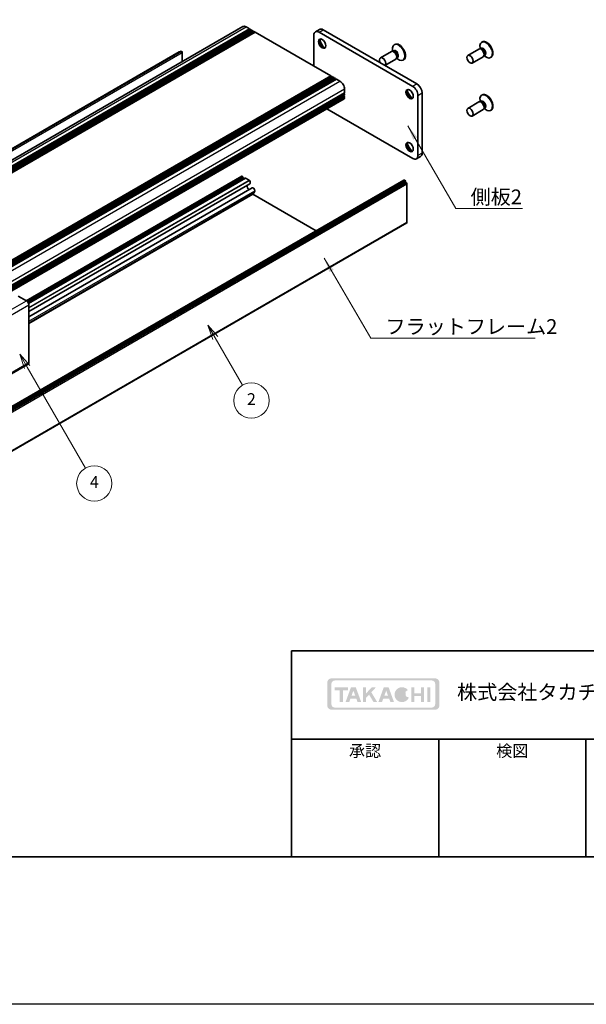
# Model space of a CAD drawing. Units: millimetres. Extents: x -50 to 7233, y -50 to 4717.
# Drawn here: x 328 to 520, y 3020 to 3354 of the extents above; entities that cross this region are included whole.
import ezdxf
from ezdxf.enums import TextEntityAlignment as Align

# ---------------------------------------------------------------- set-up
doc = ezdxf.new("R2010")
doc.units = ezdxf.units.MM
doc.header["$LTSCALE"] = 2
for name, color, linetype, lineweight in [('Border (ISO)', 7, 'Continuous', 35), ('Symbol (ISO)', 7, 'Continuous', 18), ('Title (ISO)', 7, 'Continuous', 35), ('Visible (ISO)', 7, 'Continuous', 35), ('Visible Narrow (ISO)', 7, 'Continuous', 25)]:
    doc.layers.add(name, color=color, linetype=linetype, lineweight=lineweight)
doc.layers.add('Hatch (ISO)', color=1, linetype='Continuous', lineweight=18, true_color=0xff0000)
doc.layers.add('Symbol (TK)', color=100, linetype='Continuous', lineweight=18, true_color=0x00ff3f)
doc.styles.add('Note Text (TK)', font='txt')
doc.styles.add('Note Text (TK2)', font='txt')
doc.dimstyles.new('Default - Method 1b (TK)$7', dxfattribs={"dimscale": 2, "dimtxt": 2.5, "dimasz": 2.5, "dimexe": 1, "dimexo": 1.5, "dimgap": 1, "dimtad": 1, "dimtoh": 1, "dimrnd": 1e-08, "dimdsep": 46, "dimtxsty": 'Note Text (TK)', "dimcen": 0.09, "dimdle": 5, "dimclrd": 256, "dimclre": 100, "dimclrt": 7, "dimadec": 1, "dimazin": 1, "dimtfac": 1, "dimtmove": 0, "dimatfit": 3, "dimfxl": 0, "dimtolj": 1, "dimlwd": -1, "dimlwe": -1, "dimarcsym": 0})

# ---------------------------------------------------------------- blocks, each defined once
blk = doc.blocks.new('図面枠 tk図枠')
at = {"layer": 'Border (ISO)'}
blk.add_line((14.5, 8), (405.5, 8), dxfattribs=at)
blk = doc.blocks.new('表題欄 tk表題欄')
at = {"layer": 'Hatch (ISO)'}
h = blk.add_hatch(color=256, dxfattribs=at)
edge = h.paths.add_edge_path(flags=0)
edge.add_arc((98.49, 235.66), 0.596, 270, 360)
edge.add_line((99.09, 235.66), (99.09, 239.07))
edge.add_arc((98.49, 239.07), 0.596, 0, 90)
edge.add_line((98.49, 239.67), (82.05, 239.67))
edge.add_arc((82.05, 239.07), 0.596, 90, 180)
edge.add_line((81.46, 239.07), (81.46, 235.66))
edge.add_arc((82.05, 235.66), 0.596, 180, 270)
edge.add_line((82.05, 235.06), (98.49, 235.06))
edge = h.paths.add_edge_path()
edge.add_line((80.76, 239.32), (80.76, 235.41))
edge.add_arc((81.46, 235.41), 0.702, 180, 270)
edge.add_line((81.46, 234.71), (99.09, 234.71))
edge.add_arc((99.09, 235.41), 0.702, 270, 360)
edge.add_line((99.79, 235.41), (99.79, 239.32))
edge.add_arc((99.09, 239.32), 0.702, 0, 90)
edge.add_line((99.09, 240.02), (81.46, 240.02))
edge.add_arc((81.46, 239.32), 0.702, 90, 180)
for points in [[(81.99, 238.51), (81.99, 238.02), (82.84, 238.02), (82.84, 236.02), (83.42, 236.02), (83.42, 238.02), (84.27, 238.02), (84.27, 238.51)], [(88.6, 236.02), (87.86, 237.25), (87.33, 236.69), (87.33, 236.02), (86.81, 236.02), (86.81, 238.51), (87.33, 238.51), (87.33, 237.46), (88.31, 238.51), (89.02, 238.51), (88.24, 237.66), (89.22, 236.02)], [(95.01, 238.51), (95.01, 236.02), (95.53, 236.02), (95.53, 237.02), (96.69, 237.02), (96.69, 236.02), (97.2, 236.02), (97.2, 238.51), (96.69, 238.51), (96.69, 237.51), (95.53, 237.51), (95.53, 238.51)], [(97.76, 238.51), (97.76, 236.02), (98.28, 236.02), (98.28, 238.51)]]:
    blk.add_hatch(color=256, dxfattribs=at).paths.add_polyline_path(points)
h = blk.add_hatch(color=256, dxfattribs=at)
h.paths.add_polyline_path([(85.51, 237.07), (84.87, 237.07), (85.19, 237.94)], flags=0)
h.paths.add_polyline_path([(85.7, 236.56), (84.68, 236.56), (84.48, 236.02), (83.87, 236.02), (84.78, 238.51), (85.6, 238.51), (86.51, 236.02), (85.89, 236.02)])
h = blk.add_hatch(color=256, dxfattribs=at)
h.paths.add_polyline_path([(90.44, 237.07), (91.08, 237.07), (90.76, 237.94)], flags=0)
h.paths.add_polyline_path([(90.06, 236.02), (90.25, 236.56), (91.27, 236.56), (91.47, 236.02), (92.08, 236.02), (91.17, 238.51), (90.35, 238.51), (89.44, 236.02)])
h = blk.add_hatch(color=256, dxfattribs=at)
edge = h.paths.add_edge_path()
edge.add_arc((93.44, 237.26), 1.27, 38.5505, 336.582)
edge.add_line((94.61, 236.76), (94.09, 236.98))
edge.add_ellipse((93.44, 237.26), major_axis=(0, -0.8), ratio=0.867347, start_angle=124.651, end_angle=429.4109, ccw=False)
edge.add_line((94.01, 237.72), (94.44, 238.06))
at = {"layer": 'Title (ISO)'}
for p, q in [((74.67, 244.72), (255.67, 244.72)), ((74.67, 209.72), (74.67, 244.72)), ((74.67, 229.72), (230.67, 229.72)), ((99.67, 229.72), (99.67, 209.72)), ((124.67, 229.72), (124.67, 209.72)), ((255.67, 209.72), (74.67, 209.72))]:
    blk.add_line(p, q, dxfattribs=at)
at = {"layer": 'Title (ISO)', "color": 7, "insert": (102.79, 237.36), "char_height": 2.5, "attachment_point": 4, "line_spacing_factor": 1.5, "style": 'Note Text (TK)'}
blk.add_mtext('株式会社タカチ電機工業', dxfattribs=at)
at = {"layer": 'Title (ISO)', "color": 1, "true_color": 0xff0000, "char_height": 2, "attachment_point": 5, "line_spacing_factor": 1.5, "style": 'Note Text (TK)'}
for s, insert in [('\\fＭＳ Ｐゴシック|b0|i0;\\H2.0000;承認', (87.17, 227.72)), ('\\fＭＳ Ｐゴシック|b0|i0;\\H2.0000;検図', (112.17, 227.72))]:
    blk.add_mtext(s, dxfattribs=dict(at, insert=insert))
at = {"layer": 'Title (ISO)', "color": 7, "style": 'Note Text (TK)'}
for tag, p in [('<品名>_001', (157.48, 235.82)), ('<ページ_No.>_001', (237.91, 213.97)), ('<総ページ数>_001', (246.76, 213.97)), ('作成日_001', (170.57, 211.94))]:
    blk.add_attdef(tag, p, '', height=2.5, dxfattribs=at)
blk.add_attdef('<尺度>', text='', height=2.5, dxfattribs=at).set_placement((243.17, 224.22), align=Align.MIDDLE_CENTER)

msp = doc.modelspace()

# ---------------------------------------------------------------- linework, layer by layer
at = {"color": 6}
msp.add_lwpolyline([(-50, 3822), (3714.1667, 3822), (3714.1667, 3019.5), (-50, 3019.5)], close=True, dxfattribs=at)
at = {"layer": 'Symbol (TK)', "color": 100, "true_color": 0x00ff40}
for p, q in [((394.1642, 3245.6338), (391.6642, 3249.9639)), ((395.0302, 3246.1338), (391.6642, 3249.9639)), ((391.6642, 3249.9639), (393.2982, 3245.1338)), ((394.1642, 3245.6338), (403.4173, 3229.6068)), ((330.2821, 3235.7589), (327.7821, 3240.089)), ((331.1481, 3236.2589), (327.7821, 3240.089)), ((327.7821, 3240.089), (329.4161, 3235.2589)), ((330.2821, 3235.7589), (350.0824, 3201.4638))]:
    msp.add_line(p, q, dxfattribs=at)
at = {"layer": 'Symbol (TK)'}
for centre in [(406.4173, 3224.4107), (353.0824, 3196.2676)]:
    msp.add_circle(centre, 6, dxfattribs=at)
at = {"layer": 'Visible (ISO)'}
for p, q in [((191.4071, 3228.8398), (403.5391, 3351.3143)), ((193.6738, 3228.0572), (405.8058, 3350.5317)), ((194.0274, 3227.8531), (406.1594, 3350.3276)), ((194.2041, 3227.751), (406.3362, 3350.2255)), ((194.5577, 3227.5469), (406.6897, 3350.0214)), ((194.7345, 3227.4448), (406.8665, 3349.9193)), ((195.088, 3227.2407), (407.2201, 3349.7152)), ((195.2648, 3227.1387), (407.3968, 3349.6131)), ((195.6184, 3226.9345), (407.7504, 3349.409)), ((404.6391, 3351.2053), (405.8058, 3350.5317)), ((405.8058, 3350.5317), (405.9826, 3350.2255)), ((406.1594, 3350.3276), (406.3362, 3350.2255)), ((406.3362, 3350.2255), (406.513, 3349.9193)), ((406.6897, 3350.0214), (406.8665, 3349.9193)), ((406.8665, 3349.9193), (407.0433, 3349.6131)), ((407.2201, 3349.7152), (407.3968, 3349.6131)), ((407.3968, 3349.6131), (407.5736, 3349.307)), ((407.7504, 3349.409), (433.3477, 3334.6304)), ((427.6201, 3348.3884), (427.6201, 3337.9372)), ((429.5521, 3350.3493), (428.1379, 3349.5328)), ((461.2077, 3331.0378), (429.3879, 3349.409)), ((462.6219, 3331.8543), (430.8021, 3350.2255)), ((455.1115, 3345.271), (454.9347, 3345.1689)), ((484.81, 3346.0875), (484.6332, 3345.9854)), ((305.7176, 3298.6245), (382.5774, 3342.9996)), ((305.7721, 3298.7406), (381.9221, 3342.7057)), ((382.5774, 3342.9996), (382.7188, 3342.9179)), ((382.9309, 3342.5505), (382.9309, 3339.4161)), ((453.9593, 3342.8738), (450.2046, 3340.706)), ((454.6992, 3342.9191), (454.273, 3342.943)), ((454.4071, 3342.9354), (454.3495, 3343.3248)), ((454.6515, 3342.9847), (454.5521, 3342.9273)), ((483.6578, 3343.6903), (479.9031, 3341.5225)), ((484.3977, 3343.7355), (483.9714, 3343.7595)), ((484.1056, 3343.7519), (484.0479, 3344.1413)), ((484.3499, 3343.8012), (484.2506, 3343.7438)), ((485.567, 3341.7103), (485.3746, 3341.3292)), ((485.5999, 3341.6361), (485.5006, 3341.5787)), ((455.4593, 3340.2757), (451.7475, 3338.1327)), ((455.8685, 3340.8938), (455.6761, 3340.5127)), ((455.7366, 3340.6326), (456.045, 3340.388)), ((455.9015, 3340.8196), (455.8021, 3340.7622)), ((458.1115, 3340.0748), (457.9347, 3339.9728)), ((485.1578, 3341.0922), (481.4031, 3338.9244)), ((485.4351, 3341.4491), (485.7435, 3341.2045)), ((487.81, 3340.8913), (487.6332, 3340.7893)), ((221.2156, 3212.1559), (433.3477, 3334.6304)), ((221.5692, 3211.9518), (433.7012, 3334.4263)), ((221.7459, 3211.8498), (433.878, 3334.3242)), ((222.0995, 3211.6456), (434.2315, 3334.1201)), ((222.2763, 3211.5436), (434.4083, 3334.0181)), ((222.6298, 3211.3394), (434.7619, 3333.8139)), ((222.8066, 3211.2374), (434.9386, 3333.7119)), ((223.1602, 3211.0333), (435.2922, 3333.5077)), ((433.3477, 3334.6304), (433.5244, 3334.3242)), ((433.7012, 3334.4263), (433.878, 3334.3242)), ((433.878, 3334.3242), (434.0548, 3334.0181)), ((434.2315, 3334.1201), (434.4083, 3334.0181)), ((434.4083, 3334.0181), (434.5851, 3333.7119)), ((434.7619, 3333.8139), (434.9386, 3333.7119)), ((434.9386, 3333.7119), (435.1154, 3333.4057)), ((435.2922, 3333.5077), (436.4589, 3332.8341)), ((225.8825, 3206.318), (438.0146, 3328.7925)), ((225.8825, 3205.9097), (438.0146, 3328.3842)), ((437.8378, 3328.6904), (438.0146, 3328.3842)), ((438.0146, 3330.1397), (438.0146, 3328.7925)), ((438.0146, 3328.3842), (438.0146, 3328.1801)), ((464.3896, 3308.3801), (464.3896, 3328.7925)), ((225.8307, 3204.3664), (437.9628, 3326.8409)), ((225.8825, 3205.7056), (438.0146, 3328.1801)), ((225.8825, 3205.2974), (438.0146, 3327.7719)), ((225.8825, 3205.0932), (438.0146, 3327.5677)), ((225.8825, 3204.685), (438.0146, 3327.1595)), ((437.8378, 3328.078), (438.0146, 3327.7719)), ((437.8378, 3327.4657), (438.0146, 3327.1595)), ((438.0146, 3327.7719), (438.0146, 3327.5677)), ((438.0146, 3327.1595), (438.0146, 3326.9554)), ((462.9754, 3307.5636), (462.9754, 3327.976)), ((483.6578, 3325.7273), (479.9031, 3323.5595)), ((484.3977, 3325.7726), (483.9714, 3325.7965)), ((484.1056, 3325.789), (484.0479, 3326.1784)), ((484.3499, 3325.8383), (484.2506, 3325.7809)), ((484.81, 3328.1246), (484.6332, 3328.0225)), ((432.0067, 3323.4022), (461.2077, 3306.5429)), ((485.1578, 3323.1293), (481.4031, 3320.9615)), ((485.567, 3323.7474), (485.3746, 3323.3663)), ((485.4351, 3323.4862), (485.7435, 3323.2416)), ((485.5999, 3323.6732), (485.5006, 3323.6158)), ((487.81, 3322.9284), (487.6332, 3322.8264)), ((463.8719, 3307.2356), (462.4577, 3306.4191)), ((246.0972, 3176.7756), (458.2292, 3299.2501)), ((458.5207, 3299.1536), (246.3886, 3176.6791)), ((246.5654, 3176.3729), (458.6974, 3298.8474)), ((246.5654, 3175.9647), (458.6974, 3298.4392)), ((329.9661, 3258.2894), (403.1353, 3300.5337)), ((330.5442, 3257.763), (403.5785, 3299.9293)), ((330.721, 3257.4568), (403.7552, 3299.6231)), ((330.7287, 3257.4402), (404.2416, 3299.8829)), ((403.2603, 3300.5213), (403.3663, 3300.46)), ((403.5785, 3300.0926), (403.5785, 3299.9293)), ((403.5785, 3299.9293), (403.7552, 3299.6231)), ((403.7552, 3299.6231), (403.7734, 3299.6126)), ((404.3916, 3299.8681), (405.6517, 3299.1406)), ((458.3792, 3299.2353), (458.5207, 3299.1536)), ((458.6974, 3298.8474), (458.5207, 3299.1536)), ((458.6974, 3298.8474), (458.6974, 3298.4392)), ((458.6974, 3298.4392), (459.051, 3298.2351)), ((330.8879, 3254.6577), (405.8792, 3297.954)), ((330.8879, 3252.8656), (406.6545, 3296.6095)), ((459.2278, 3297.9289), (459.2278, 3284.7833)), ((330.8879, 3250.6965), (407.0248, 3294.6541)), ((406.9553, 3294.428), (428.4161, 3282.0375)), ((247.0439, 3162.1943), (459.176, 3284.6688)), ((330.0386, 3258.2476), (327.2109, 3259.8802)), ((330.8879, 3256.7767), (330.8879, 3237.3457)), ((323.5681, 3232.7134), (330.6391, 3236.7959))]:
    msp.add_line(p, q, dxfattribs=at)
for centre, major_axis, start_param, end_param in [((404.6391, 3349.409), (-1.1, 1.9053), 5.49778714, 6.28318531), ((429.3879, 3347.3678), (-1.25, 2.1651), 5.49778714, 7.06858347), ((430.8021, 3348.1843), (-1.25, 2.1651), 5.49778714, 6.28318531), ((430.8021, 3345.7348), (0.875, -1.5155), 3.34502339, 6.07975457), ((431.8627, 3346.3472), (1.625, -2.8146), 4.19737385, 5.22740411), ((456.4347, 3342.5709), (1.5, -2.5981), 5.31305758, 10.39490569), ((456.6115, 3342.6729), (1.5, -2.5981), 0, 3.14159265), ((486.1332, 3343.3874), (1.5, -2.5981), 5.31305758, 10.39490569), ((486.31, 3343.4894), (1.5, -2.5981), 0, 3.14159265), ((382.0471, 3342.4892), (-0.125, 0.2165), 5.49778714, 6.28318531), ((382.7188, 3342.673), (-0.15, 0.2598), 3.92699082, 5.49778714), ((454.7093, 3341.5747), (0.75, -1.299), 0, 3.14159265), ((455.0629, 3341.7789), (0.625, -1.0825), 0.36136712, 2.78022553), ((484.4078, 3342.3912), (0.75, -1.299), 0, 3.14159265), ((484.7614, 3342.5954), (0.625, -1.0825), 0.36136712, 2.78022553), ((450.9546, 3339.4069), (0.75, -1.299), 0.05567051, 4.65671847), ((436.4589, 3331.0378), (1.1, -1.9053), 0.78539816, 2.35619449), ((462.6219, 3329.8131), (-1.25, 2.1651), 3.92699082, 5.49778714), ((460.5006, 3328.5884), (0.875, -1.5155), 3.34502339, 6.07975457), ((461.5612, 3329.2007), (1.625, -2.8146), 4.19737385, 5.22740411), ((461.2077, 3328.9966), (1.25, -2.1651), 0.78539816, 2.35619449), ((486.31, 3325.5265), (1.5, -2.5981), 0, 3.14159265), ((437.8378, 3327.0574), (0.125, -0.2165), 0, 0.78539816), ((484.4078, 3324.4283), (0.75, -1.299), 0, 3.14159265), ((486.1332, 3325.4244), (1.5, -2.5981), 5.31305758, 10.39490569), ((484.7614, 3324.6324), (0.625, -1.0825), 0.36136712, 2.78022553), ((460.5006, 3310.6254), (0.875, -1.5155), 3.34502339, 6.07975457), ((461.5612, 3311.2378), (1.625, -2.8146), 4.19737385, 5.22740411), ((462.6219, 3309.4007), (1.25, -2.1651), 0, 0.78539816), ((461.2077, 3308.5842), (1.25, -2.1651), 5.49778714, 7.06858347), ((403.2603, 3300.3172), (-0.125, 0.2165), 5.49778714, 6.28318531), ((403.3663, 3300.2151), (0.15, -0.2598), 0.78539816, 2.35619449), ((404.3916, 3299.6231), (-0.15, 0.2598), 5.49778714, 6.28318531), ((405.6517, 3298.8956), (0.15, -0.2598), 1.84989435, 2.35619449), ((405.4826, 3298.641), (0.3967, -0.687), 0, 1.84989435), ((458.3792, 3298.9903), (-0.15, 0.2598), 5.49778714, 6.28318531), ((459.051, 3298.0309), (-0.125, 0.2165), 3.92699082, 5.49778714), ((405.6998, 3296.9491), (0.575, -0.9959), 3.96636846, 5.4477964), ((407.0295, 3295.9599), (-0.375, 0.6495), 3.78375684, 6.28318531), ((405.6998, 3296.9491), (1.325, -2.295), 0, 0.64216418), ((406.9553, 3294.5096), (0.05, -0.0866), 3.58306879, 5.49778714), ((459.051, 3284.8853), (0.125, -0.2165), 0, 0.78539816), ((330.0386, 3257.267), (-0.6005, 1.0401), 3.92699082, 5.49778714), ((330.0386, 3237.836), (0.6005, -1.0401), 0, 0.78539816)]:
    msp.add_ellipse(centre, major_axis=major_axis, ratio=0.57735027, start_param=start_param, end_param=end_param, dxfattribs=at)
for centre, major_axis in [((430.4485, 3345.5307), (0.875, -1.5155)), ((480.6531, 3340.2234), (0.75, -1.299)), ((460.147, 3328.3842), (0.875, -1.5155)), ((480.6531, 3322.2605), (0.75, -1.299)), ((460.147, 3310.4213), (0.875, -1.5155))]:
    msp.add_ellipse(centre, major_axis=major_axis, ratio=0.57735027, dxfattribs=at)
at = {"layer": 'Visible Narrow (ISO)'}
for p, q in [((192.5071, 3228.7308), (404.6391, 3351.2053)), ((429.3879, 3349.409), (430.8021, 3350.2255)), ((382.7188, 3342.9179), (170.5868, 3220.4434)), ((170.7989, 3220.076), (382.9309, 3342.5505)), ((224.3269, 3210.3596), (436.4589, 3332.8341)), ((462.6219, 3331.8543), (461.2077, 3331.0378)), ((225.8825, 3207.6652), (438.0146, 3330.1397)), ((462.9754, 3327.976), (464.3896, 3328.7925)), ((225.8825, 3204.4809), (438.0146, 3326.9554)), ((464.3896, 3308.3801), (462.9754, 3307.5636)), ((246.2472, 3176.7608), (458.3792, 3299.2353)), ((459.051, 3298.2351), (246.9189, 3175.7606)), ((330.0394, 3258.2472), (403.2603, 3300.5213)), ((330.1394, 3258.1825), (403.3663, 3300.46)), ((330.4586, 3257.8768), (403.5785, 3300.0926)), ((330.7637, 3257.359), (404.3916, 3299.8681)), ((330.8879, 3255.9756), (405.6517, 3299.1406)), ((330.8879, 3255.8261), (405.7546, 3299.0504)), ((247.0957, 3175.4544), (459.2278, 3297.9289)), ((330.8879, 3251.306), (407.5544, 3295.5695)), ((330.8879, 3250.5104), (406.9553, 3294.428)), ((459.2278, 3284.7833), (247.0957, 3162.3088)), ((322.9676, 3254.1651), (330.0386, 3258.2476)), ((330.8879, 3256.7767), (323.8168, 3252.6942)), ((323.8168, 3233.2632), (330.8879, 3237.3457))]:
    msp.add_line(p, q, dxfattribs=at)
for centre, major_axis, start_param, end_param in [((455.4375, 3341.9951), (0.6774, -1.1733), 5.88790234, 9.82006093), ((455.2765, 3341.9022), (-0.625, 1.0825), 3.14159265, 6.28318531), ((485.136, 3342.8116), (0.6774, -1.1733), 5.88790234, 9.82006093), ((484.9749, 3342.7187), (-0.625, 1.0825), 3.14159265, 6.28318531), ((485.136, 3324.8487), (0.6774, -1.1733), 5.88790234, 9.82006093), ((484.9749, 3324.7557), (-0.625, 1.0825), 3.14159265, 6.28318531)]:
    msp.add_ellipse(centre, major_axis=major_axis, ratio=0.57735027, start_param=start_param, end_param=end_param, dxfattribs=at)

# ---------------------------------------------------------------- block references
at = {"xscale": 2, "yscale": 2, "zscale": 2}
for name, p in [('図面枠 tk図枠', (-29, 3053.5)), ('表題欄 tk表題欄', (270.6698, 2650.0691))]:
    msp.add_blockref(name, p, dxfattribs=at)

# ---------------------------------------------------------------- texts
at = {"layer": 'Symbol (ISO)', "color": 7, "char_height": 5, "attachment_point": 1, "line_spacing_factor": 1.5, "style": 'Note Text (TK)'}
for s, insert, width in [('{\\fＭＳ Ｐゴシック|b0|i0;側板2}', (480.8594, 3296.0264), 18.71345), ('{\\fＭＳ Ｐゴシック|b0|i0;フラットフレーム2}', (451.9469, 3252.0167), 53.070178)]:
    msp.add_mtext(s, dxfattribs=dict(at, insert=insert, width=width))
at = {"layer": 'Symbol (TK)', "color": 7, "char_height": 4, "attachment_point": 5, "style": 'Note Text (TK2)'}
for s, insert in [('2', (406.4173, 3224.3756)), ('4', (353.0824, 3196.2325))]:
    msp.add_mtext(s, dxfattribs=dict(at, insert=insert))

# ---------------------------------------------------------------- leaders
at = {"layer": 'Symbol (ISO)', "color": 100, "true_color": 0x00ff40, "annotation_type": 0, "has_hookline": 1, "hookline_direction": 0}
for points, text_width in [([(459.5279, 3317.6468), (475.8594, 3289.5524), (480.8594, 3289.5524)], 17.5568), ([(431.1381, 3272.7316), (446.9469, 3245.5303), (451.9469, 3245.5303)], 50.8239)]:
    msp.add_leader(points, dimstyle='Default - Method 1b (TK)$7', override={"dimscale": 0, "dimtxt": 5, "dimasz": 5, "dimgap": 0, "dimtad": 1}, dxfattribs=dict(at, text_width=text_width))

doc.saveas('drawing.dxf')
